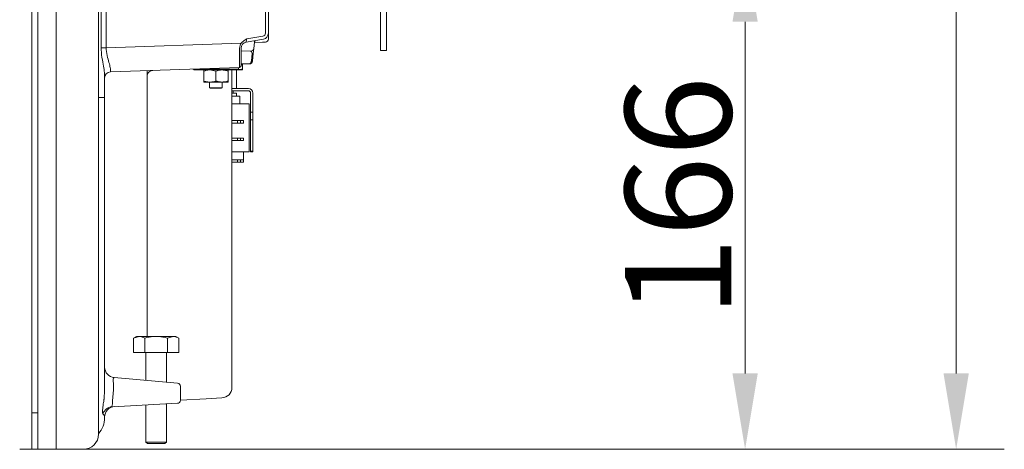
# Model space of a CAD drawing. Extents: x -517 to 3483, y 1178 to 4315.
# Drawn here: x 292 to 617, y 2632 to 2774 of the extents above; entities that cross this region are included whole.
import ezdxf

# ---------------------------------------------------------------- set-up
doc = ezdxf.new("R2010")
doc.units = 0
doc.header["$LTSCALE"] = 5
doc.layers.add('LAYER14', color=30, linetype='Continuous')
doc.styles.add('Brunner 2014', font='arial.ttf', dxfattribs={"height": 35})

msp = doc.modelspace()

# ---------------------------------------------------------------- linework, layer by layer
at = {"color": 7, "linetype": 'Continuous', "lineweight": 0}
for p, q in [((296.49, 2632.02), (296.49, 3612.02)), ((298.49, 3612.02), (298.49, 2632.02)), ((298.49, 2632.02), (298.49, 3612.02)), ((304.49, 2632.02), (304.49, 3612.02)), ((304.49, 3612.02), (304.49, 2632.02)), ((318.49, 3607.02), (318.49, 2637.02)), ((373.53, 3331.64), (373.53, 2769.18)), ((374.49, 2769.18), (374.49, 3331.64)), ((319.38, 3018.96), (319.38, 2764.36)), ((321.03, 2764.36), (321.03, 3018.96)), ((367.14, 2766.21), (372.84, 2767.21)), ((372.7, 2768.2), (367.42, 2767.27)), ((374.49, 2767.2), (374.49, 2769.18)), ((319.38, 2764.36), (321.03, 2764.36)), ((365.56, 2765.92), (321.03, 2764.36)), ((365.49, 2758.4), (365.49, 2764.27)), ((365.49, 2763.35), (368.66, 2763.24)), ((369.5, 2762.4), (369.69, 2764.13)), ((369.69, 2764.13), (369.9, 2766.16)), ((369.89, 2766.07), (372.56, 2766.17)), ((372.56, 2766.17), (373.53, 2766.2)), ((368.99, 2761.38), (368.88, 2759.95)), ((369.25, 2759.95), (368.88, 2759.95)), ((369.25, 2759.95), (369.39, 2761.35)), ((322.42, 2756.42), (365.01, 2757.9)), ((334.49, 2669.22), (334.49, 2756.84)), ((349.69, 2757.35), (349.69, 2757.37)), ((349.99, 2757.05), (349.69, 2757.35)), ((364.23, 2757.35), (349.69, 2757.35)), ((349.99, 2757.05), (363.95, 2757.05)), ((353.19, 2756.69), (353.19, 2757.05)), ((353.19, 2756.69), (353.19, 2753.41)), ((357.19, 2756.69), (355.19, 2757.05)), ((357.19, 2756.69), (357.19, 2753.41)), ((361.19, 2756.69), (361.19, 2753.41)), ((362.49, 2757.05), (362.49, 2652.44)), ((363.95, 2757.05), (364.39, 2757.05)), ((363.99, 2757.05), (363.99, 2750.93)), ((364.69, 2757.35), (364.23, 2757.35)), ((364.69, 2757.35), (364.39, 2757.05)), ((365.99, 2757.05), (364.39, 2757.05)), ((364.69, 2757.89), (364.69, 2757.35)), ((365.49, 2759.05), (365.98, 2759.05)), ((365.98, 2759.05), (368.18, 2759.05)), ((365.99, 2759.05), (365.99, 2758.74)), ((365.99, 2757.36), (365.99, 2758.74)), ((365.99, 2757.05), (365.99, 2757.36)), ((368.18, 2759.05), (368.25, 2759.05)), ((320.49, 2748.03), (320.49, 2755.73)), ((353.19, 2753.41), (355.19, 2753.05)), ((361.19, 2753.41), (361.19, 2753.05)), ((353.19, 2753.05), (355.19, 2753.05)), ((355.09, 2751.2), (355.09, 2753.05)), ((355.34, 2751.05), (355.09, 2751.2)), ((359.29, 2751.2), (355.09, 2751.2)), ((355.19, 2753.05), (359.19, 2753.05)), ((359.04, 2751.05), (355.34, 2751.05)), ((359.29, 2751.2), (359.04, 2751.05)), ((359.19, 2753.05), (361.19, 2753.05)), ((359.29, 2753.05), (359.29, 2751.2)), ((367.89, 2750.93), (362.49, 2750.93)), ((367.89, 2750.18), (362.49, 2750.18)), ((362.84, 2750.18), (362.84, 2749.43)), ((320.49, 2668.23), (320.49, 2748.03)), ((362.49, 2749.43), (363.99, 2749.43)), ((362.49, 2748.43), (363.69, 2748.43)), ((365.09, 2748.43), (363.69, 2748.43)), ((363.99, 2749.43), (363.99, 2748.43)), ((365.09, 2748.43), (365.09, 2745.93)), ((368.64, 2743.13), (368.64, 2749.43)), ((369.39, 2743.13), (369.39, 2749.43)), ((368.14, 2745.93), (362.49, 2745.93)), ((368.14, 2743.13), (368.14, 2745.93)), ((364.29, 2740.36), (362.49, 2740.36)), ((364.29, 2740.36), (364.29, 2739.56)), ((365.29, 2740.36), (364.29, 2740.36)), ((365.29, 2739.56), (365.29, 2740.36)), ((365.29, 2740.36), (366.29, 2740.36)), ((366.29, 2740.36), (366.29, 2739.56)), ((368.14, 2732.83), (368.14, 2743.13)), ((369.39, 2743.13), (368.64, 2743.13)), ((368.64, 2740.59), (368.64, 2743.13)), ((369.39, 2740.59), (368.64, 2740.59)), ((368.64, 2730.29), (368.64, 2740.59)), ((369.39, 2740.59), (369.39, 2743.13)), ((369.39, 2730.29), (369.39, 2740.59)), ((364.29, 2739.56), (362.49, 2739.56)), ((364.29, 2739.56), (365.29, 2739.56)), ((365.29, 2739.56), (366.29, 2739.56)), ((364.29, 2734.56), (362.49, 2734.56)), ((364.29, 2734.56), (364.29, 2733.76)), ((365.29, 2734.56), (364.29, 2734.56)), ((365.29, 2733.76), (365.29, 2734.56)), ((366.29, 2734.56), (365.29, 2734.56)), ((366.29, 2733.76), (366.29, 2734.56)), ((364.29, 2733.76), (362.49, 2733.76)), ((364.29, 2733.76), (365.29, 2733.76)), ((365.29, 2733.76), (366.29, 2733.76)), ((368.14, 2730.03), (368.14, 2732.83)), ((362.49, 2730.03), (368.14, 2730.03)), ((364.29, 2727.43), (362.49, 2727.43)), ((364.29, 2727.43), (364.29, 2726.63)), ((365.29, 2727.43), (364.29, 2727.43)), ((365.29, 2726.63), (365.29, 2727.43)), ((365.29, 2727.43), (366.29, 2727.43)), ((366.29, 2727.43), (366.29, 2730.03)), ((366.29, 2727.43), (366.29, 2726.63)), ((369.39, 2730.29), (368.64, 2730.29)), ((368.64, 2730.03), (368.64, 2730.29)), ((369.39, 2730.03), (368.64, 2730.03)), ((369.39, 2730.03), (369.39, 2730.29)), ((364.29, 2726.63), (362.49, 2726.63)), ((364.29, 2726.63), (365.29, 2726.63)), ((366.29, 2726.63), (365.29, 2726.63)), ((329.99, 2668.64), (330.99, 2669.22)), ((329.99, 2668.64), (331.86, 2669.22)), ((331.86, 2669.22), (330.99, 2669.22)), ((337.49, 2669.22), (331.86, 2669.22)), ((343.12, 2669.22), (337.49, 2669.22)), ((341.24, 2668.64), (343.12, 2669.22)), ((343.99, 2669.22), (343.12, 2669.22)), ((343.99, 2669.22), (345, 2668.64)), ((320.49, 2651.61), (320.49, 2668.23)), ((329.99, 2663.92), (329.99, 2668.64)), ((333.74, 2663.92), (333.74, 2668.64)), ((341.24, 2663.92), (341.24, 2668.64)), ((345, 2663.92), (345, 2668.64)), ((333.74, 2663.92), (329.99, 2663.92)), ((341.24, 2663.92), (333.74, 2663.92)), ((334.09, 2654.73), (334.09, 2663.92)), ((340.89, 2663.92), (340.89, 2654.13)), ((345, 2663.92), (341.24, 2663.92)), ((323.38, 2651.61), (323.38, 2653.69)), ((344.58, 2653.81), (323.69, 2655.64)), ((345.49, 2651.83), (345.49, 2652.82)), ((320.49, 2651.61), (320.3, 2648.59)), ((323.11, 2648.04), (323.38, 2651.61)), ((345.49, 2649.17), (345.49, 2651.83)), ((320.3, 2648.59), (320.29, 2648.47)), ((323.08, 2647.99), (323.11, 2648.04)), ((323.21, 2646.06), (344.54, 2647.18)), ((334.09, 2634.42), (334.09, 2646.63)), ((340.89, 2646.99), (340.89, 2634.42)), ((345.49, 2648.18), (345.49, 2649.17)), ((345.49, 2648.23), (353.93, 2648.67)), ((353.93, 2648.67), (359.18, 2648.95)), ((298.49, 2644.02), (296.49, 2644.02)), ((323.21, 2646.06), (322.91, 2646.09)), ((320.49, 2642.45), (320.49, 2642.6)), ((334.59, 2633.92), (334.09, 2634.42)), ((334.09, 2634.42), (340.89, 2634.42)), ((334.59, 2633.92), (340.39, 2633.92)), ((340.89, 2634.42), (340.39, 2633.92)), ((292.49, 2632.02), (296.49, 2632.02)), ((298.49, 2632.02), (296.49, 2632.02)), ((304.49, 2632.02), (298.49, 2632.02)), ((298.49, 2632.02), (304.49, 2632.02)), ((304.49, 2632.02), (313.49, 2632.02)), ((313.49, 2632.02), (304.49, 2632.02)), ((313.49, 2632.02), (304.49, 2632.02)), ((313.49, 2632.02), (304.49, 2632.02))]:
    msp.add_line(p, q, dxfattribs=at)
at = {"color": 8, "linetype": 'Continuous', "lineweight": 0}
msp.add_line((334.03, 2663.92), (334.09, 2663.85), dxfattribs=at)
at = {"color": 7, "linetype": 'Continuous', "lineweight": 0}
for centre, radius, start, end in [((370.89, 2766.05), 1, 136.0958, 149.6589), ((372.53, 2769.18), 1, 280, 0), ((372.49, 2769.18), 2, 280, 0), ((373.49, 2767.2), 1, 272, 0), ((367.49, 2764.24), 2, 100, 180), ((368.69, 2764.24), 1, 268, 354), ((368.02, 2759.89), 0.857, 280.2281, 3.4852), ((368.25, 2760.05), 1, 270, 354), ((371.65, 2761.15), 2.67, 159.958, 174.8904), ((364.99, 2758.4), 0.5, 272, 0), ((322.49, 2754.42), 2, 92, 180), ((367.89, 2749.43), 1.5, 0, 90), ((367.89, 2749.43), 0.75, 0, 90), ((323.99, 2659.13), 3.5, 180, 265), ((344.49, 2652.82), 1, 0, 85), ((358.99, 2652.44), 3.5, 273, 359.6486), ((318.66, 2647.44), 4.46, 342.3969, 7.0687), ((344.49, 2648.18), 1, 273, 0), ((323.31, 2642.53), 3.58, 96.4936, 159.8973), ((323.99, 2642.6), 3.5, 93, 180), ((312.49, 2642.45), 8, 318.5904, 0), ((313.49, 2637.02), 5, 270, 0)]:
    msp.add_arc(centre, radius, start, end, dxfattribs=at)
at = {"color": 7, "linetype": 'Continuous', "lineweight": 0, "extrusion": (0, 0, -1)}
for centre, major_axis, ratio, start_param, end_param in [((367.49, 2767.29), (0.35, 1.08), 0.053667, 3.113106, 4.677842), ((364.99, 2765.91), (-0.02, 8), 0.002178, 1.791004, 3.141521), ((368.38, 2761.25), (0.31, 1.99), 0.349965, 6.241305, 7.376926), ((322.49, 2764.42), (0.07, 8.01), 0.008703, 3.141213, 3.65958), ((344.12, 2805.74), (-86.6, 0), 0.57735, 4.457072, 4.475028), ((344.12, 2710.36), (-86.6, 0), 0.57735, 1.820151, 1.826113), ((312.49, 2748.03), (-8, 0), 0.013091, 3.141593, 3.864327), ((323.99, 2653.61), (-0.35, 2.03), 0.284726, 4.80235, 6.358011)]:
    msp.add_ellipse(centre, major_axis=major_axis, ratio=ratio, start_param=start_param, end_param=end_param, dxfattribs=at)
at = {"color": 7, "linetype": 'Continuous', "lineweight": 0}
for points, knots in [([(367.42, 2767.27), (367.42, 2767.27), (367.35, 2767.23), (367.04, 2767.08), (366.34, 2766.73), (365.85, 2766.23), (365.56, 2765.92)], [0, 0, 0, 0, 0.004308, 0.10314, 0.451024, 1, 1, 1, 1]), ([(369.9, 2766.16), (369.9, 2766.2), (369.92, 2766.31), (369.97, 2766.45), (370.02, 2766.54), (370.03, 2766.56)], [0, 0, 0, 0, 0.334316, 0.853386, 1, 1, 1, 1]), ([(319.38, 2764.36), (319.38, 2764.14), (319.4, 2762.77), (319.68, 2760.43), (320.3, 2757.66), (320.43, 2756.36), (320.49, 2755.73)], [0, 0, 0, 0, 0.06828, 0.412335, 0.714552, 1, 1, 1, 1]), ([(322.4, 2757.47), (322.32, 2757.96), (322.16, 2758.95), (321.4, 2761.15), (321.04, 2763.07), (321.03, 2764.18), (321.03, 2764.36)], [0, 0, 0, 0, 0.303914, 0.608284, 0.936007, 1, 1, 1, 1]), ([(365.56, 2765.92), (365.4, 2765.64), (365.08, 2765.09), (365.04, 2764.47), (365.01, 2764.16)], [0, 0, 0, 0, 0.503252, 1, 1, 1, 1]), ([(368.99, 2761.38), (369.09, 2761.38), (369.29, 2761.36), (369.38, 2761.35), (369.39, 2761.35), (369.39, 2761.35)], [0, 0, 0, 0, 0.432228, 0.864495, 1, 1, 1, 1]), ([(369.39, 2761.35), (369.39, 2761.35), (369.4, 2761.41), (369.41, 2761.51), (369.45, 2761.86), (369.48, 2762.16), (369.5, 2762.4)], [0, 0, 0, 0, 0.009421, 0.146342, 0.283231, 1, 1, 1, 1]), ([(334.49, 2754.91), (334.49, 2754.91), (334.49, 2755.21), (334.61, 2755.76), (335.1, 2756.4), (335.72, 2756.81), (336.21, 2756.87), (336.42, 2756.9)], [0, 0, 0, 0, 0.002593, 0.350544, 0.639869, 0.8415, 1, 1, 1, 1]), ([(355.19, 2757.05), (355.14, 2757.05), (354.47, 2757.05), (353.81, 2756.86), (353.19, 2756.69)], [0, 0, 0, 0, 0.070185, 1, 1, 1, 1]), ([(359.19, 2757.05), (359.01, 2757.05), (358.34, 2757.03), (357.68, 2756.83), (357.19, 2756.69)], [0, 0, 0, 0, 0.264672, 1, 1, 1, 1]), ([(361.19, 2756.69), (361.03, 2756.75), (360.38, 2756.96), (359.7, 2757.01), (359.19, 2757.05)], [0, 0, 0, 0, 0.252564, 1, 1, 1, 1]), ([(361.19, 2757.05), (361.19, 2757.05), (361.19, 2757.05), (361.19, 2756.86), (361.19, 2756.69)], [0, 0, 0, 0, 0.070185, 1, 1, 1, 1]), ([(353.19, 2753.05), (353.19, 2753.05), (353.19, 2753.06), (353.19, 2753.24), (353.19, 2753.41)], [0, 0, 0, 0, 0.070185, 1, 1, 1, 1]), ([(355.19, 2753.05), (355.24, 2753.05), (355.91, 2753.06), (356.58, 2753.24), (357.19, 2753.41)], [0, 0, 0, 0, 0.070185, 1, 1, 1, 1]), ([(357.19, 2753.41), (357.68, 2753.27), (358.34, 2753.08), (359.01, 2753.06), (359.19, 2753.05)], [0, 0, 0, 0, 0.735328, 1, 1, 1, 1]), ([(359.19, 2753.05), (359.7, 2753.09), (360.38, 2753.15), (361.03, 2753.36), (361.19, 2753.41)], [0, 0, 0, 0, 0.747436, 1, 1, 1, 1]), ([(331.86, 2669.22), (331.91, 2669.22), (332.54, 2669.21), (333.16, 2668.91), (333.74, 2668.64)], [0, 0, 0, 0, 0.070215, 1, 1, 1, 1]), ([(333.74, 2668.64), (334.69, 2668.88), (335.92, 2669.18), (337.19, 2669.21), (337.49, 2669.22)], [0, 0, 0, 0, 0.764304, 1, 1, 1, 1]), ([(337.49, 2669.22), (338.49, 2669.15), (339.76, 2669.05), (340.98, 2668.71), (341.24, 2668.64)], [0, 0, 0, 0, 0.784106, 1, 1, 1, 1]), ([(343.12, 2669.22), (343.17, 2669.22), (343.8, 2669.21), (344.42, 2668.91), (345, 2668.64)], [0, 0, 0, 0, 0.0702148, 1, 1, 1, 1]), ([(320.29, 2648.47), (320.27, 2648.37), (320.18, 2647.74), (320.01, 2646.67), (319.84, 2645.43), (319.79, 2644.57), (319.81, 2644.12), (319.86, 2643.96), (319.91, 2643.87), (319.93, 2643.81), (319.95, 2643.76)], [0, 0, 0, 0, 0.044711, 0.285095, 0.501404, 0.714948, 0.848081, 0.88943, 0.926209, 1, 1, 1, 1]), ([(319.95, 2643.76), (319.95, 2643.76), (319.99, 2643.65), (320.04, 2643.59), (320.08, 2643.54)], [0, 0, 0, 0, 0.069602, 1, 1, 1, 1]), ([(320.08, 2643.54), (320.17, 2643.43), (320.55, 2642.98), (320.52, 2642.76), (320.49, 2642.6)], [0, 0, 0, 0, 0.259191, 1, 1, 1, 1])]:
    msp.add_open_spline(points, degree=3, knots=knots, dxfattribs=at)
at = {"layer": 'LAYER14', "color": 7, "linetype": 'Continuous', "lineweight": 5}
for p, q in [((601.3, 3403.42), (601.3, 2657.02)), ((531.7, 2772.92), (531.7, 2657.02)), ((313.49, 2632.02), (617.17, 2632.02)), ((313.49, 2632.02), (547.58, 2632.02))]:
    msp.add_line(p, q, dxfattribs=at)
at = {"layer": 'LAYER14', "linetype": 'Continuous', "lineweight": 0}
for p, q in [((411.49, 3358.46), (411.49, 2763.46)), ((413.49, 3358.46), (413.49, 2763.46)), ((413.49, 2763.46), (411.49, 2763.46))]:
    msp.add_line(p, q, dxfattribs=at)
at = {"layer": 'LAYER14', "color": 7, "lineweight": 5}
for points in [[(527.54, 2772.92), (535.87, 2772.92), (531.7, 2797.92)], [(527.54, 2657.02), (535.87, 2657.02), (531.7, 2632.02)], [(597.13, 2657.02), (605.47, 2657.02), (601.3, 2632.02)]]:
    msp.add_solid(points, dxfattribs=at)

# ---------------------------------------------------------------- texts
at = {"layer": 'LAYER14', "color": 7, "insert": (492.15, 2715.28), "char_height": 35, "attachment_point": 2, "rotation": 90, "style": 'Brunner 2014'}
msp.add_mtext('\\A1;166', dxfattribs=at)

doc.saveas('drawing.dxf')
